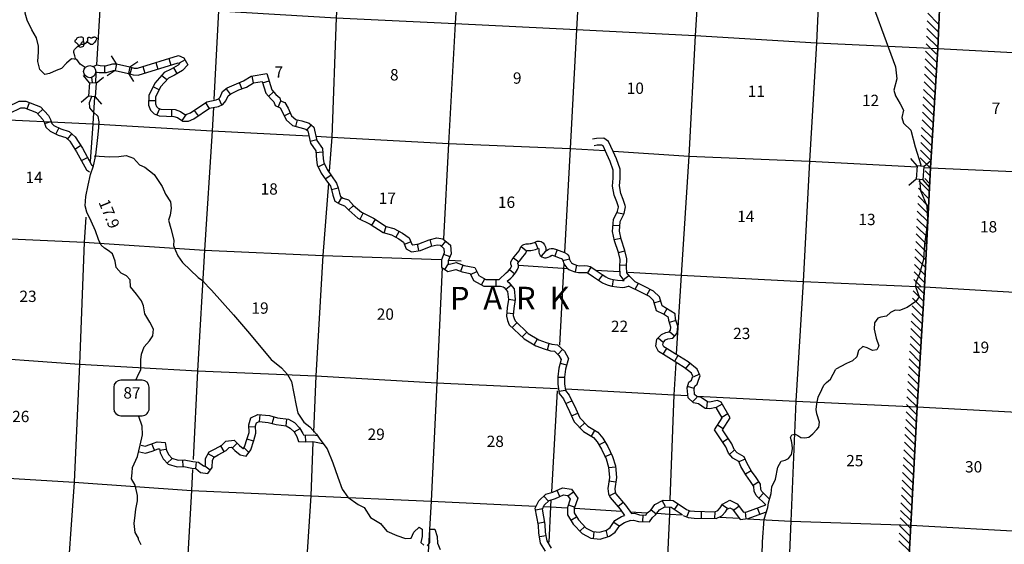
# Model space of a CAD drawing. Extents: x 184327 to 740246, y 15799411 to 16173889.
# Drawn here: x 453431 to 496858, y 15890671 to 15913817 of the extents above; entities that cross this region are included whole.
import ezdxf
from ezdxf.enums import TextEntityAlignment as Align

# ---------------------------------------------------------------- set-up
doc = ezdxf.new("R2010")
doc.units = 0
doc.header["$MEASUREMENT"] = 0
for name, color, linetype in [('L10', 7, 'CONTINUOUS'), ('L13', 7, 'CONTINUOUS'), ('L14', 7, 'CONTINUOUS'), ('L16', 7, 'CONTINUOUS'), ('L18', 7, 'CONTINUOUS'), ('L28', 7, 'CONTINUOUS'), ('L3', 7, 'CONTINUOUS'), ('L36', 7, 'CONTINUOUS'), ('L37', 7, 'CONTINUOUS'), ('L4', 7, 'CONTINUOUS'), ('L8', 7, 'CONTINUOUS')]:
    doc.layers.add(name, color=color, linetype=linetype)
doc.styles.add('STYLE-FONT002', font='font002.shx')

# ---------------------------------------------------------------- blocks, each defined once
blk = doc.blocks.new('TWN_4')
at = {"layer": 'L16', "color": 7, "linetype": 'CONTINUOUS'}
blk.add_circle((4, -2), 268, dxfattribs=at)
blk = doc.blocks.new('CMBR_7')
at = {"layer": 'L18', "color": 7, "linetype": 'CONTINUOUS'}
for p, q in [((0, 298), (-298, 597)), ((597, 298), (895, 597)), ((0, 0), (-298, -298)), ((0, 298), (0, 0)), ((0, 298), (597, 298)), ((0, 0), (597, 0)), ((597, 298), (597, 0)), ((597, 0), (895, -298))]:
    blk.add_line(p, q, dxfattribs=at)
blk = doc.blocks.new('CMBR_6')
at = {"layer": 'L18', "color": 7, "linetype": 'CONTINUOUS'}
for p, q in [((0, 298), (-298, 597)), ((597, 298), (895, 597)), ((0, 0), (-298, -298)), ((0, 298), (0, 0)), ((0, 298), (597, 298)), ((0, 0), (597, 0)), ((597, 298), (597, 0)), ((597, 0), (895, -298))]:
    blk.add_line(p, q, dxfattribs=at)
blk = doc.blocks.new('CMBR_11')
at = {"layer": 'L18', "color": 7, "linetype": 'CONTINUOUS'}
for p, q in [((0, 298), (-298, 597)), ((597, 298), (895, 597)), ((0, 0), (-298, -298)), ((0, 298), (0, 0)), ((0, 298), (597, 298)), ((0, 0), (597, 0)), ((597, 298), (597, 0)), ((597, 0), (895, -298))]:
    blk.add_line(p, q, dxfattribs=at)
blk = doc.blocks.new('SD_2')
at = {"layer": 'L3', "color": 7, "linetype": 'CONTINUOUS'}
for p, q in [((-759, 449), (-759, -491)), ((494, 762), (-446, 762)), ((808, -491), (808, 449)), ((-446, -804), (494, -804))]:
    blk.add_line(p, q, dxfattribs=at)
for centre, start, end in [((-447, 450), 89.9999, 179.9999), ((493, 450), 359.9999, 89.9999), ((-447, -490), 179.9999, 269.9999), ((493, -490), 269.9999, 359.9999)]:
    blk.add_arc(centre, 313, start, end, dxfattribs=at)

msp = doc.modelspace()

# ---------------------------------------------------------------- linework, layer by layer
at = {"layer": 'L10', "color": 30, "linetype": 'CONTINUOUS', "flags": 128}
for points in [[(480133, 15905615), (480054, 15905882), (479941, 15906155), (479881, 15906482), (479913, 15906816), (479913, 15907229), (479753, 15907672), (479602, 15908008), (479404, 15908439), (479197, 15908594), (478869, 15908573), (478689, 15908543)], [(479838, 15905554), (479770, 15905782), (479652, 15906070), (479579, 15906470), (479613, 15906830), (479613, 15907176), (479475, 15907559), (479328, 15907884), (479163, 15908245), (479105, 15908288), (478904, 15908275), (478775, 15908253)]]:
    msp.add_lwpolyline(points, dxfattribs=at)
at = {"layer": 'L13', "color": 7, "linetype": 'CONTINUOUS'}
for p, q in [((477905, 15892259), (479977, 15892134)), ((480359, 15892110), (481104, 15892065))]:
    msp.add_line(p, q, dxfattribs=at)
at = {"layer": 'L13', "color": 7, "linetype": 'CONTINUOUS', "flags": 128}
for points in [[(457290, 15919712), (456981, 15914502), (456818, 15911825)], [(462483, 15919463), (462204, 15914202), (461991, 15910298)], [(467699, 15919189), (467385, 15913896), (467198, 15908637)], [(472966, 15918920), (472644, 15913643), (472339, 15908358)], [(478284, 15918664), (477987, 15913378), (477717, 15908141)], [(483554, 15918453), (483229, 15913119), (482938, 15907799), (482600, 15902540), (482389, 15899069)], [(488727, 15916023), (488576, 15912795), (488266, 15907576), (487993, 15902272), (487662, 15896980), (487440, 15891690), (487229, 15886457)], [(494020, 15914641), (493919, 15912546), (493599, 15907286), (493345, 15902031), (493014, 15896739), (492737, 15891510)], [(462204, 15914202), (467385, 15913896), (472644, 15913643), (477987, 15913378), (483229, 15913119), (488576, 15912795), (493919, 15912546), (499185, 15912260), (502251, 15912113)], [(456796, 15911468), (456769, 15911020)], [(456732, 15910419), (456659, 15909217), (456537, 15907567)], [(461972, 15909948), (461915, 15908907), (461577, 15903648), (461278, 15898329), (461076, 15894408)], [(451681, 15909456), (456659, 15909217), (461915, 15908907)], [(461915, 15908907), (466187, 15908688)], [(466499, 15908672), (467198, 15908637), (472339, 15908358), (477717, 15908141), (479250, 15908040)], [(467198, 15908637), (467084, 15907128)], [(472339, 15908358), (472123, 15904147)], [(477717, 15908141), (477459, 15903545)], [(479623, 15908016), (482938, 15907799), (488266, 15907576), (493011, 15907318)], [(493309, 15907302), (493599, 15907286), (498917, 15907048), (503505, 15906784)], [(467045, 15906605), (466804, 15903406), (466489, 15898105), (466385, 15895622)], [(456355, 15905106), (456273, 15903995), (456063, 15898620), (455828, 15893406), (455461, 15888208)], [(443152, 15904669), (445807, 15904538), (451081, 15904243), (456273, 15903995), (461577, 15903648)], [(461577, 15903648), (466804, 15903406), (472016, 15903231)], [(472367, 15903208), (472898, 15903171)], [(477431, 15903066), (477240, 15899463)], [(472060, 15902882), (471829, 15897798), (471577, 15892576), (471265, 15887316)], [(475436, 15902994), (477594, 15902843)], [(478834, 15902769), (479892, 15902705)], [(480254, 15902683), (482600, 15902540), (487993, 15902272), (493345, 15902031), (498543, 15901724), (503927, 15901457), (506915, 15901299)], [(440235, 15899530), (445494, 15899269), (450778, 15898999), (456063, 15898620), (461278, 15898329)], [(461278, 15898329), (466489, 15898105), (471829, 15897798), (477139, 15897551), (477148, 15897551)], [(482365, 15898673), (482279, 15897264), (482107, 15892631)], [(477133, 15897447), (476882, 15892983)], [(477518, 15897530), (482279, 15897264), (482896, 15897232)], [(483293, 15897211), (487662, 15896980), (493014, 15896739), (498246, 15896455), (503588, 15896181), (508843, 15895854), (510311, 15895786)], [(466366, 15895171), (466266, 15892806), (465934, 15887639)], [(439950, 15894302), (445242, 15894039), (450498, 15893729), (455828, 15893406), (461006, 15893042)], [(461054, 15893972), (461006, 15893042), (460717, 15887897)], [(461006, 15893042), (466266, 15892806), (471577, 15892576), (476201, 15892354)], [(476863, 15892639), (476845, 15892324), (476770, 15890767)], [(476553, 15892338), (476845, 15892324), (477576, 15892279)], [(482094, 15892276), (482084, 15892006), (481837, 15886725)], [(481534, 15892039), (482084, 15892006), (482668, 15891971)], [(484317, 15891874), (485169, 15891824)], [(485532, 15891802), (487440, 15891690), (492737, 15891510), (498010, 15891216), (503336, 15890951), (508402, 15890686), (512592, 15890472), (513840, 15890398), (519145, 15890143), (524393, 15889850), (525483, 15889797)]]:
    msp.add_lwpolyline(points, dxfattribs=at)
at = {"layer": 'L3', "color": 2, "linetype": 'CONTINUOUS', "flags": 128}
for points in [[(456324, 15911711), (456322, 15911713), (456098, 15911850), (455944, 15912056), (455720, 15912091), (455497, 15911902), (455274, 15911661), (455034, 15911575), (454742, 15911438), (454536, 15911403), (454312, 15911626), (454226, 15911970), (454260, 15912399), (454260, 15912656), (454174, 15913017), (453968, 15913377), (453762, 15913789), (453676, 15914098), (453710, 15914339), (453721, 15914585)], [(456020, 15912680), (456007, 15912721), (455981, 15912757), (455972, 15912765), (455931, 15912785), (455890, 15912816), (455877, 15912850), (455881, 15912893), (455892, 15912922), (455930, 15912963), (455954, 15912984), (455970, 15913011), (455988, 15913036), (456038, 15913050), (456107, 15913059), (456151, 15913063), (456204, 15913051), (456218, 15913038), (456230, 15913011), (456230, 15912968), (456230, 15912925), (456230, 15912900), (456236, 15912870)], [(455883, 15912074), (455885, 15912111), (455856, 15912225), (455822, 15912367), (455820, 15912396), (455826, 15912449), (455849, 15912495), (455916, 15912573), (455977, 15912636), (456023, 15912665)], [(456256, 15912739), (456245, 15912684), (456238, 15912658), (456228, 15912637), (456207, 15912620), (456146, 15912599), (456111, 15912597), (456083, 15912602), (456048, 15912615), (456030, 15912640), (456020, 15912680)], [(456023, 15912665), (456097, 15912706), (456133, 15912725), (456153, 15912731), (456256, 15912739)], [(456153, 15912731), (456147, 15912770), (456149, 15912787), (456158, 15912802), (456168, 15912815), (456179, 15912826), (456203, 15912848), (456215, 15912858), (456236, 15912870)], [(456236, 15912870), (456242, 15912861), (456252, 15912837), (456259, 15912800), (456256, 15912739)], [(456638, 15911026), (456618, 15911276)], [(456547, 15906992), (456684, 15907369), (456787, 15907833), (456873, 15908623), (456924, 15909052), (456941, 15909310), (456890, 15909550), (456666, 15909756), (456529, 15909928), (456511, 15910168), (456606, 15910424)], [(457336, 15903632), (457177, 15903732), (457030, 15903867), (456909, 15904125), (456772, 15904502), (456583, 15904931), (456393, 15905326), (456325, 15905601), (456342, 15906013), (456444, 15906511), (456547, 15906992)], [(458551, 15897917), (458681, 15898202), (458767, 15898374), (458767, 15898803), (458801, 15899061), (458921, 15899387), (459161, 15899645), (459299, 15899868), (459333, 15900160), (459178, 15900469), (458955, 15900846), (458886, 15901190), (458800, 15901413), (458576, 15901705), (458319, 15902031), (458301, 15902340), (458147, 15902511), (457906, 15902631), (457683, 15902889), (457648, 15903163), (457520, 15903484), (457336, 15903632)], [(458744, 15895043), (458854, 15895507), (458837, 15895884), (458682, 15896313), (458676, 15896343)], [(458408, 15894064), (458634, 15894539), (458744, 15895043)], [(458788, 15890648), (458667, 15890888), (458667, 15890939), (458530, 15891197), (458478, 15891592), (458530, 15891952), (458547, 15892227), (458632, 15892588), (458632, 15892828), (458529, 15893274), (458357, 15893566), (458391, 15893824), (458408, 15894064)]]:
    msp.add_lwpolyline(points, dxfattribs=at)
at = {"layer": 'L36', "color": 120, "linetype": 'CONTINUOUS'}
for p, q in [((493945, 15913633), (493478, 15914100)), ((493927, 15913298), (493460, 15913764)), ((493890, 15912628), (493425, 15913093)), ((493909, 15912963), (493442, 15913429)), ((493872, 15912293), (493407, 15912757)), ((493854, 15911958), (493389, 15912422)), ((493817, 15911288), (493354, 15911750)), ((493835, 15911623), (493372, 15912086)), ((493799, 15910953), (493337, 15911414)), ((493780, 15910618), (493319, 15911079)), ((493762, 15910283), (493301, 15910743)), ((493726, 15909613), (493266, 15910072)), ((493744, 15909948), (493284, 15910407)), ((493707, 15909278), (493248, 15909736)), ((493689, 15908943), (493231, 15909400)), ((493652, 15908273), (493196, 15908729)), ((493671, 15908608), (493213, 15909064)), ((493634, 15907938), (493178, 15908393)), ((493616, 15907603), (493160, 15908057)), ((493598, 15907268), (493143, 15907722)), ((493581, 15906930), (493364, 15907147)), ((493549, 15906256), (493090, 15906714)), ((493565, 15906593), (493350, 15906808)), ((493533, 15905919), (493072, 15906379)), ((493500, 15905245), (493037, 15905707)), ((493516, 15905582), (493055, 15906043)), ((493484, 15904908), (493019, 15905372)), ((493468, 15904571), (493002, 15905036)), ((493435, 15903897), (492966, 15904364)), ((493451, 15904234), (492984, 15904700)), ((493419, 15903560), (492949, 15904029)), ((493402, 15903223), (492931, 15903693)), ((493386, 15902886), (492914, 15903357)), ((493354, 15902211), (492878, 15902686)), ((493370, 15902549), (492896, 15903022)), ((493171, 15902041), (492861, 15902350)), ((493308, 15901386), (492834, 15901859)), ((493327, 15901720), (492996, 15902051)), ((493288, 15901052), (492815, 15901525)), ((493269, 15900718), (492796, 15901191)), ((493230, 15900050), (492757, 15900522)), ((493250, 15900384), (492777, 15900857)), ((493211, 15899716), (492738, 15900188)), ((493192, 15899382), (492719, 15899854)), ((493153, 15898714), (492681, 15899186)), ((493173, 15899048), (492700, 15899520)), ((493134, 15898380), (492662, 15898852)), ((493115, 15898046), (492642, 15898517)), ((493076, 15897378), (492604, 15897849)), ((493095, 15897712), (492623, 15898183)), ((493057, 15897044), (492585, 15897515)), ((493037, 15896710), (492566, 15897181)), ((493018, 15896376), (492547, 15896846)), ((492979, 15895708), (492508, 15896178)), ((492999, 15896042), (492528, 15896512)), ((492960, 15895374), (492489, 15895844)), ((492941, 15895040), (492470, 15895510)), ((492902, 15894372), (492432, 15894841)), ((492922, 15894706), (492451, 15895176)), ((492883, 15894038), (492413, 15894507)), ((492864, 15893704), (492393, 15894173)), ((492825, 15893036), (492355, 15893505)), ((492844, 15893370), (492374, 15893839)), ((492806, 15892702), (492336, 15893170)), ((492786, 15892368), (492317, 15892836)), ((492767, 15892034), (492298, 15892502)), ((492729, 15891365), (492259, 15891834)), ((492748, 15891700), (492278, 15892168)), ((492710, 15891031), (492240, 15891500)), ((492691, 15890696), (492221, 15891165)), ((492672, 15890362), (492202, 15890831))]:
    msp.add_line(p, q, dxfattribs=at)
at = {"layer": 'L37', "color": 7, "linetype": 'CONTINUOUS'}
msp.add_line((492737, 15891510), (492437, 15886191), dxfattribs=at)
at = {"layer": 'L37', "color": 60, "linetype": 'CONTINUOUS', "flags": 128}
for points in [[(493599, 15907286), (493919, 15912546), (494018, 15914602)], [(489300, 15886376), (491786, 15886224), (492437, 15886191), (492737, 15891510), (493014, 15896739), (493345, 15902031), (493599, 15907286)]]:
    msp.add_lwpolyline(points, dxfattribs=at)
at = {"layer": 'L4', "color": 2, "linetype": 'CONTINUOUS', "flags": 128}
for points in [[(489456, 15917036), (490060, 15915970), (490665, 15915544), (492052, 15911744), (492124, 15911211), (491982, 15910714), (492053, 15910465), (492266, 15910110), (492409, 15909826), (492338, 15909506), (492409, 15909257), (492729, 15908938), (492920, 15908212), (493171, 15907418), (493166, 15907362)], [(456714, 15907817), (457396, 15907766), (457798, 15907784), (458127, 15907821), (458456, 15907711), (458711, 15907419), (458949, 15907310), (459369, 15906981), (459716, 15906452), (459863, 15906124), (460082, 15905777), (460119, 15905503), (460064, 15905193), (459991, 15904973), (460101, 15904608), (460229, 15904097), (460211, 15903860), (460302, 15903641), (460412, 15903403), (460613, 15903111), (461307, 15902436), (461490, 15902308), (461764, 15902016), (461892, 15901889), (462861, 15900794), (463482, 15900082), (464524, 15898823)], [(493122, 15906762), (493157, 15906274), (493441, 15905599), (493477, 15904995), (493406, 15904427), (493332, 15903909)], [(493332, 15903909), (493300, 15903237), (493194, 15902863), (493123, 15902597), (492963, 15902224), (492945, 15902046), (493034, 15901798), (493105, 15901585), (492963, 15901389), (492573, 15901122), (492235, 15900980), (492040, 15900998), (491844, 15900891), (491667, 15900731), (491418, 15900696), (491276, 15900642), (491134, 15900447), (491116, 15900163), (491205, 15899772), (491330, 15899434), (491241, 15899257), (491046, 15899221), (490814, 15899345), (490619, 15899398), (490424, 15899221), (490353, 15898937), (490157, 15898759), (489891, 15898652), (489427, 15898397)], [(464524, 15898823), (464980, 15898458), (465236, 15898166), (465419, 15897856), (465529, 15897326), (465620, 15896797), (465694, 15896450), (465968, 15896066), (466224, 15895848), (466516, 15895537), (466676, 15895308)], [(487019, 15894344), (487192, 15894379), (487343, 15894459), (487476, 15894628), (487512, 15894876), (487503, 15895081), (487467, 15895232), (487423, 15895382), (487485, 15895498), (487627, 15895534), (487751, 15895471), (487885, 15895383), (488053, 15895365), (488240, 15895401), (488409, 15895552), (488586, 15895729), (488684, 15895845), (488702, 15896067), (488595, 15896422), (488559, 15896626), (488595, 15896875), (488648, 15897159), (488816, 15897497), (488905, 15897692), (489021, 15897817), (489187, 15897958), (489427, 15898397)], [(466676, 15895308), (466991, 15894880), (467247, 15894260), (467467, 15893639), (467650, 15893109), (467905, 15892744), (468362, 15892434), (468618, 15892288), (468910, 15891850), (469349, 15891595), (469623, 15891248), (470061, 15891066), (470445, 15890920), (470701, 15890938), (470810, 15891212), (471048, 15891432), (471175, 15891340), (471176, 15891012), (471121, 15890756), (471249, 15890628)], [(486428, 15892294), (486464, 15892501), (486577, 15892913), (486609, 15893212), (486768, 15893538), (486862, 15894068), (487019, 15894344)], [(486585, 15885286), (486612, 15885798), (486666, 15886090), (486697, 15886315), (486680, 15886572), (486384, 15887067), (486280, 15887323), (486223, 15887518), (486157, 15889643), (486200, 15890786), (486260, 15891785), (486428, 15892294)], [(471413, 15890610), (471523, 15890756), (471523, 15891012), (471522, 15891341), (471742, 15891341), (471851, 15891012), (471852, 15890720), (471980, 15890446)]]:
    msp.add_lwpolyline(points, dxfattribs=at)
at = {"layer": 'L8', "color": 1, "linetype": 'CONTINUOUS'}
for p, q in [((457175, 15911784), (457168, 15911485)), ((458868, 15911750), (458956, 15911465)), ((459438, 15911926), (459526, 15911640)), ((460009, 15912101), (460097, 15911816)), ((460725, 15912046), (460465, 15911899)), ((458373, 15911714), (458292, 15911427)), ((459917, 15911162), (459691, 15911357)), ((460379, 15911444), (460226, 15911700)), ((463673, 15911323), (463723, 15911029)), ((463118, 15911043), (463223, 15910764)), ((464145, 15911028), (464430, 15911117)), ((459580, 15910719), (459314, 15910854)), ((462540, 15910773), (462719, 15910534)), ((464407, 15910435), (464631, 15910632)), ((453756, 15909881), (453864, 15910159)), ((459418, 15910231), (459119, 15910233)), ((461623, 15910151), (461790, 15909904)), ((462211, 15910330), (462337, 15910059)), ((464836, 15909963), (464953, 15910238)), ((454228, 15909662), (454448, 15909864)), ((459598, 15909890), (459477, 15909617)), ((460131, 15909854), (460122, 15909556)), ((460752, 15909615), (460586, 15909367)), ((461129, 15909817), (461296, 15909570)), ((465096, 15909577), (465367, 15909701)), ((454529, 15909235), (454813, 15909324)), ((465615, 15909110), (465687, 15909399)), ((466096, 15908945), (466294, 15909171)), ((455028, 15908767), (455161, 15909034)), ((455536, 15908551), (455731, 15908776)), ((455863, 15908112), (456116, 15908271)), ((466241, 15908463), (466531, 15908532)), ((466495, 15907964), (466793, 15907985)), ((456153, 15907601), (456415, 15907744)), ((466597, 15907325), (466867, 15907454)), ((466911, 15906791), (467155, 15906962)), ((467182, 15906330), (467473, 15906398)), ((467491, 15905720), (467641, 15905977)), ((467936, 15905415), (468154, 15905619)), ((468446, 15905017), (468579, 15905284)), ((480061, 15905230), (479769, 15905293)), ((468961, 15904749), (469122, 15905000)), ((469504, 15904414), (469588, 15904700)), ((470028, 15904211), (470170, 15904473)), ((479600, 15904752), (479898, 15904732)), ((470400, 15903907), (470675, 15904023)), ((471032, 15903627), (470978, 15903921)), ((471604, 15903824), (471532, 15904114)), ((472034, 15903817), (472223, 15904047)), ((476171, 15904000), (476288, 15903726)), ((479656, 15904122), (479948, 15904185)), ((475551, 15903806), (475779, 15903614)), ((476621, 15903608), (476428, 15903381)), ((477130, 15903672), (477031, 15903390)), ((479835, 15903548), (480124, 15903621)), ((472129, 15903471), (472408, 15903365)), ((472186, 15902800), (472351, 15903048)), ((475213, 15903315), (475447, 15903130)), ((477680, 15903251), (477393, 15903173)), ((472882, 15902715), (472984, 15902995)), ((473321, 15902577), (473588, 15902711)), ((475035, 15902791), (475265, 15902601)), ((477993, 15902986), (477930, 15902695)), ((478622, 15902904), (478475, 15902644)), ((479901, 15903005), (480199, 15902991)), ((473793, 15902119), (473942, 15902378)), ((474453, 15902054), (474453, 15902352)), ((479129, 15902567), (478961, 15902320)), ((479605, 15902349), (479565, 15902053)), ((480062, 15902352), (480298, 15902534)), ((480584, 15901925), (480721, 15902189)), ((474866, 15901922), (475098, 15902110)), ((481095, 15901660), (481233, 15901925)), ((474987, 15901484), (475282, 15901438)), ((481414, 15901331), (481700, 15901418)), ((474910, 15900882), (475207, 15900857)), ((481979, 15901056), (481836, 15900826)), ((475159, 15900230), (475364, 15900446)), ((482375, 15900545), (482090, 15900455)), ((475591, 15899819), (475797, 15900035)), ((482310, 15899850), (482086, 15900048)), ((476119, 15899478), (476270, 15899735)), ((481810, 15899571), (481588, 15899771)), ((476710, 15899248), (476789, 15899535)), ((477170, 15899049), (477374, 15899266)), ((481962, 15899312), (481801, 15899061)), ((482464, 15898996), (482309, 15898741)), ((477267, 15898670), (477555, 15898591)), ((482985, 15898665), (482796, 15898434)), ((477160, 15898044), (477459, 15898044)), ((483411, 15898175), (483140, 15898050)), ((477211, 15897427), (477506, 15897476)), ((483178, 15897551), (482890, 15897629)), ((477519, 15896879), (477789, 15897007)), ((483311, 15897163), (483100, 15896952)), ((483750, 15896958), (483717, 15896661)), ((484413, 15896850), (484155, 15896700)), ((464006, 15896087), (464033, 15896384)), ((464567, 15896001), (464648, 15896289)), ((465177, 15895901), (465213, 15896197)), ((477770, 15896341), (478043, 15896463)), ((484664, 15896422), (484406, 15896271)), ((463835, 15895851), (463537, 15895838)), ((465536, 15895629), (465796, 15895775)), ((478138, 15895818), (478353, 15896025)), ((478645, 15895443), (478799, 15895698)), ((484458, 15895761), (484206, 15895922)), ((463744, 15895216), (463459, 15895307)), ((466052, 15895191), (466040, 15895489)), ((484686, 15895340), (484437, 15895177)), ((459375, 15894825), (459264, 15895102)), ((459603, 15894827), (459898, 15894874)), ((462450, 15894762), (462303, 15895022)), ((462810, 15894923), (463029, 15895126)), ((463537, 15894722), (463326, 15894930)), ((478976, 15895062), (479246, 15895197)), ((484955, 15894836), (484731, 15894638)), ((459940, 15894248), (460159, 15894451)), ((460634, 15894101), (460619, 15894399)), ((462002, 15894520), (461739, 15894660)), ((479245, 15894526), (479515, 15894661)), ((485428, 15894426), (485154, 15894306)), ((461195, 15894012), (461235, 15894308)), ((461831, 15893947), (461590, 15894122)), ((479410, 15894058), (479707, 15894084)), ((485700, 15893917), (485443, 15893765)), ((479421, 15893467), (479718, 15893426)), ((486034, 15893427), (485781, 15893269)), ((476752, 15892577), (476547, 15892794)), ((477253, 15892779), (477132, 15893051)), ((477611, 15892804), (477851, 15892981)), ((479437, 15892815), (479693, 15892944)), ((486230, 15892928), (486025, 15892711)), ((476483, 15892230), (476190, 15892176)), ((477630, 15892416), (477911, 15892316)), ((479813, 15892341), (480042, 15892536)), ((481507, 15892005), (481271, 15892187)), ((481914, 15892337), (481768, 15892597)), ((482315, 15892204), (482481, 15892452)), ((484656, 15892254), (484400, 15892407)), ((484908, 15892176), (485148, 15892355)), ((486070, 15891994), (485967, 15892274)), ((477736, 15891732), (477989, 15891890)), ((480921, 15891667), (480930, 15891965)), ((482849, 15891885), (482966, 15892159)), ((483496, 15891820), (483503, 15892118)), ((484093, 15891806), (484100, 15892104)), ((485471, 15891799), (485437, 15892095)), ((476591, 15891643), (476298, 15891589)), ((478131, 15891252), (478350, 15891454)), ((479877, 15891473), (479629, 15891638)), ((476652, 15891051), (476358, 15890998)), ((478742, 15890930), (478767, 15891227)), ((479378, 15891004), (479298, 15891291))]:
    msp.add_line(p, q, dxfattribs=at)
at = {"layer": 'L8', "color": 1, "linetype": 'CONTINUOUS', "flags": 128}
msp.add_lwpolyline([(456383, 15912817), (456422, 15912864), (456432, 15912880), (456439, 15912902), (456441, 15912925), (456435, 15912957), (456432, 15912970), (456426, 15912995), (456427, 15913009), (456433, 15913022), (456445, 15913032), (456465, 15913038), (456484, 15913041), (456501, 15913041), (456535, 15913028), (456560, 15913023), (456583, 15913020), (456603, 15913019), (456628, 15913024), (456661, 15913039), (456696, 15913052), (456706, 15913054), (456728, 15913054), (456754, 15913051), (456779, 15913040), (456821, 15913015), (456827, 15913003), (456830, 15912985), (456830, 15912980), (456824, 15912959), (456792, 15912894), (456761, 15912852), (456730, 15912810), (456689, 15912762), (456667, 15912745), (456636, 15912729), (456613, 15912722), (456593, 15912720), (456560, 15912726), (456540, 15912741), (456480, 15912786), (456461, 15912798), (456446, 15912805), (456424, 15912811), (456383, 15912817)], close=True, dxfattribs=at)
for points in [[(456256, 15912739), (456270, 15912741), (456283, 15912745), (456328, 15912775), (456383, 15912817)], [(458285, 15911740), (458484, 15911683), (458624, 15911676), (460433, 15912232), (460673, 15912140), (460846, 15911832), (460612, 15911582), (460258, 15911371), (459989, 15911244), (459648, 15910851), (459420, 15910402), (459418, 15910100), (459462, 15909993), (459532, 15909920), (459650, 15909868), (460287, 15909850), (460524, 15909768), (460717, 15909639), (460809, 15909643), (460967, 15909709), (461691, 15910198), (462100, 15910279), (462202, 15910326), (462272, 15910405), (462383, 15910656), (462583, 15910806), (462986, 15910994), (463308, 15911115), (463640, 15911319), (464331, 15911436)], [(456675, 15911758), (456834, 15911824), (456979, 15911789), (457215, 15911783), (457532, 15911876), (457706, 15911867)], [(458228, 15911444), (458434, 15911386), (458661, 15911374), (460422, 15911915), (460464, 15911899), (460477, 15911876), (460422, 15911818), (460117, 15911636), (459804, 15911489), (459397, 15911019), (459120, 15910475), (459117, 15910042), (459206, 15909825), (459357, 15909669), (459583, 15909569), (460232, 15909552), (460389, 15909497), (460632, 15909335), (460875, 15909346), (461110, 15909444), (461809, 15909915), (462194, 15909992), (462384, 15910080), (462527, 15910241), (462626, 15910463), (462738, 15910547), (463102, 15910717), (463440, 15910844), (463747, 15911033), (464123, 15911096)], [(456790, 15911481), (456858, 15911509), (456940, 15911490), (457255, 15911483), (457567, 15911574), (457632, 15911570)], [(464331, 15911436), (464553, 15910722), (464732, 15910518), (464904, 15910364), (464940, 15910244), (465127, 15910164), (465273, 15909909), (465424, 15909581), (465607, 15909420), (465869, 15909355), (466198, 15909257), (466404, 15909071)], [(464123, 15911096), (464286, 15910572), (464518, 15910307), (464640, 15910197), (464692, 15910024), (464916, 15909928), (465005, 15909772), (465178, 15909397), (465464, 15909147), (465789, 15909066), (466047, 15908989), (466134, 15908910), (466262, 15908372), (466490, 15908031), (466517, 15907639), (466551, 15907420), (466727, 15907052), (466940, 15906749), (467133, 15906473), (467183, 15906324), (467242, 15906073), (467336, 15905809), (467572, 15905672), (467756, 15905606), (467943, 15905406), (468345, 15905066), (468882, 15904798), (469466, 15904424), (469824, 15904320), (470154, 15904142), (470361, 15903996), (470481, 15903711), (470719, 15903569), (471110, 15903641), (471584, 15903819), (471841, 15903883), (471976, 15903864), (472142, 15903727), (472151, 15903531), (472036, 15903227), (472036, 15902899), (472317, 15902712)], [(452652, 15909915), (452891, 15909973), (453413, 15910221), (453701, 15910223), (454350, 15909971), (454706, 15909586), (454787, 15909410), (454843, 15909235), (454940, 15909145), (455241, 15908995), (455611, 15908882), (455876, 15908652), (456196, 15908145), (456599, 15907410), (456669, 15907367)], [(452723, 15909623), (452992, 15909688), (453482, 15909921), (453646, 15909923), (454177, 15909717), (454453, 15909417), (454507, 15909301), (454580, 15909069), (454768, 15908896), (455130, 15908715), (455462, 15908614), (455646, 15908454), (455938, 15907993), (456374, 15907196), (456513, 15907111)], [(466404, 15909071), (466541, 15908494), (466784, 15908131), (466815, 15907673), (466840, 15907510), (466987, 15907204), (467186, 15906921), (467404, 15906610), (467472, 15906406), (467530, 15906159), (467582, 15906013), (467699, 15905945), (467926, 15905864), (468150, 15905624), (468511, 15905319), (469031, 15905059), (469592, 15904700), (469939, 15904599), (470313, 15904397), (470605, 15904191), (470720, 15903918), (470776, 15903884), (471030, 15903931), (471495, 15904105), (471825, 15904188), (472101, 15904149), (472435, 15903875), (472454, 15903484), (472336, 15903172), (472336, 15903060), (472373, 15903035)], [(479616, 15904997), (479803, 15905370), (479840, 15905545), (479838, 15905554)], [(479912, 15904917), (480088, 15905270), (480150, 15905557), (480133, 15905615)], [(480093, 15902310), (479915, 15902541), (479895, 15902909), (479911, 15903241), (479835, 15903545), (479669, 15904059), (479580, 15904467), (479616, 15904997)], [(481772, 15901186), (481649, 15901586), (481391, 15901843), (480990, 15902052), (480579, 15902258), (480339, 15902482), (480210, 15902650), (480196, 15902910), (480213, 15903271), (480124, 15903628), (479959, 15904137), (479882, 15904489), (479912, 15904917)], [(474576, 15902353), (474889, 15902642), (474971, 15902716), (475057, 15902820), (475119, 15902930), (475130, 15902953), (475128, 15902958), (475098, 15903036), (475092, 15903129), (475152, 15903240), (475238, 15903349), (475388, 15903537), (475455, 15903620), (475476, 15903652), (475498, 15903718), (475518, 15903761), (475539, 15903793), (475573, 15903833), (475604, 15903862), (475663, 15903897), (475768, 15903923), (475865, 15903934), (475953, 15903936), (475983, 15903940), (476084, 15903968), (476144, 15903990), (476188, 15904009), (476257, 15904039), (476355, 15904048), (476427, 15904032), (476519, 15903974), (476580, 15903878), (476620, 15903790), (476631, 15903720), (476631, 15903642), (476631, 15903619), (476631, 15903617), (476635, 15903618), (476667, 15903633), (476737, 15903679), (476799, 15903705), (476867, 15903722), (476964, 15903724), (477103, 15903682), (477229, 15903638), (477343, 15903590), (477455, 15903547), (477556, 15903489), (477607, 15903447), (477645, 15903385), (477663, 15903318), (477683, 15903243), (477695, 15903210), (477729, 15903143), (477748, 15903116), (477768, 15903094), (477820, 15903055), (477869, 15903029), (477995, 15902987), (478105, 15902963), (478351, 15902965), (478477, 15902956), (478587, 15902925), (478703, 15902860), (478907, 15902719), (479127, 15902569), (479290, 15902468), (479383, 15902419), (479480, 15902384), (479607, 15902349), (479799, 15902323), (480019, 15902307), (480093, 15902310)], [(474933, 15902274), (475090, 15902420), (475188, 15902507), (475306, 15902650), (475386, 15902792), (475433, 15902893), (475435, 15902991), (475409, 15903063), (475405, 15903075), (475473, 15903162), (475623, 15903349), (475699, 15903445), (475749, 15903522), (475777, 15903608), (475779, 15903612), (475783, 15903617), (475822, 15903627), (475886, 15903635), (475974, 15903636), (476042, 15903644), (476175, 15903682), (476253, 15903710), (476308, 15903734), (476315, 15903737), (476315, 15903736), (476329, 15903705), (476331, 15903695), (476331, 15903642), (476331, 15903616), (476332, 15903565), (476344, 15903506), (476385, 15903416), (476461, 15903351), (476534, 15903321), (476583, 15903312), (476647, 15903309), (476740, 15903336), (476813, 15903369), (476879, 15903414), (476894, 15903420), (476906, 15903423), (476922, 15903423), (477010, 15903397), (477122, 15903357), (477232, 15903312), (477326, 15903276), (477371, 15903249), (477374, 15903240), (477397, 15903155), (477418, 15903093), (477471, 15902989), (477515, 15902925), (477567, 15902871), (477658, 15902801), (477752, 15902752), (477915, 15902697), (478074, 15902663), (478342, 15902664), (478426, 15902659), (478470, 15902646), (478544, 15902605), (478737, 15902472), (478964, 15902318), (479141, 15902207), (479262, 15902144), (479390, 15902098), (479547, 15902055), (479768, 15902024), (480014, 15902007), (480122, 15902011), (480290, 15902066)], [(472383, 15903036), (472679, 15903107), (473034, 15902978), (473506, 15902877), (473679, 15902530), (473987, 15902353), (474576, 15902353)], [(472317, 15902712), (472661, 15902794), (472951, 15902689), (473302, 15902614), (473451, 15902315), (473907, 15902053), (474638, 15902053), (474755, 15902032), (474799, 15902003), (474947, 15901821), (474985, 15901474), (474928, 15901107), (474896, 15900738), (474950, 15900542), (475024, 15900357), (475677, 15899736), (476201, 15899428), (476557, 15899289), (476838, 15899211), (477021, 15899187), (477217, 15899003), (477310, 15898828), (477205, 15898449), (477159, 15898062), (477159, 15897733), (477227, 15897330), (477416, 15897093), (477687, 15896524), (477888, 15896076), (478302, 15895647), (478737, 15895387), (478901, 15895185), (479097, 15894866)], [(474933, 15902274), (475003, 15902228), (475236, 15901941)], [(475236, 15901941), (475287, 15901467), (475227, 15901071), (475200, 15900765), (475235, 15900638), (475278, 15900529), (475859, 15899977), (476332, 15899699), (476652, 15899574), (476899, 15899506), (477156, 15899472), (477459, 15899187), (477631, 15898863), (477501, 15898391), (477459, 15898044), (477460, 15897758), (477510, 15897457), (477673, 15897253), (477960, 15896650), (478141, 15896247), (478491, 15895884), (478936, 15895617), (479154, 15895349), (479369, 15894993)], [(480853, 15901785), (480290, 15902066)], [(481524, 15900972), (481384, 15901427), (481212, 15901598), (480853, 15901785)], [(486333, 15892418), (485908, 15892820), (485821, 15893015), (485806, 15893228), (485668, 15893448), (485459, 15893737), (485243, 15894102), (485147, 15894320), (484881, 15894468), (484688, 15894686), (484572, 15894969), (484077, 15895721), (484416, 15896252), (484153, 15896702), (483867, 15896644), (483665, 15896666), (483372, 15896867), (483144, 15896907), (482912, 15897139), (482873, 15897571), (482940, 15897818), (483057, 15897918), (483091, 15898008), (483119, 15898092), (483063, 15898215), (482745, 15898474), (482177, 15898821), (481824, 15899045), (481613, 15899179), (481493, 15899419), (481539, 15899718), (481734, 15899935), (481925, 15900020), (482083, 15900046), (482142, 15900112), (482152, 15900257), (482060, 15900548), (482049, 15900672), (481828, 15900832), (481524, 15900972)], [(486509, 15892665), (486158, 15892997), (486116, 15893089), (486100, 15893324), (485917, 15893616), (485710, 15893902), (485510, 15894239), (485382, 15894533), (485072, 15894705), (484946, 15894847), (484839, 15895110), (484435, 15895724), (484768, 15896245), (484364, 15896936), (484215, 15897020), (483853, 15896947), (483773, 15896956), (483489, 15897151), (483290, 15897186), (483201, 15897274), (483177, 15897545), (483205, 15897650), (483312, 15897741), (483374, 15897908), (483441, 15898111), (483306, 15898403), (482919, 15898719), (482336, 15899075), (481985, 15899298), (481845, 15899388), (481804, 15899468), (481822, 15899584), (481915, 15899687), (482012, 15899730), (482237, 15899768), (482434, 15899989), (482456, 15900293), (482356, 15900608), (482335, 15900836), (481772, 15901186)], [(458786, 15895045), (458969, 15894999), (459177, 15895069), (459487, 15895193), (459852, 15895168), (459909, 15894805), (460002, 15894620), (460143, 15894469), (460417, 15894389), (460692, 15894403), (461072, 15894330), (461320, 15894297), (461533, 15894127), (461586, 15894119), (461619, 15894164), (461632, 15894463), (461783, 15894746), (462048, 15894879), (462351, 15895050), (462528, 15895227), (462895, 15895271), (463123, 15895026), (463283, 15894901), (463296, 15894898), (463351, 15894972), (463469, 15895340), (463546, 15895610), (463532, 15895936), (463630, 15896250), (463938, 15896394), (464443, 15896347), (464797, 15896248), (465281, 15896189), (465550, 15896038), (465777, 15895812), (465919, 15895560), (465944, 15895497), (466039, 15895490), (466386, 15895505), (466561, 15895472)], [(458714, 15894754), (458982, 15894687), (459281, 15894787), (459535, 15894889), (459593, 15894885), (459620, 15894713), (459753, 15894447), (459979, 15894204), (460382, 15894087), (460671, 15894102), (461024, 15894034), (461198, 15894011), (461408, 15893843), (461722, 15893795), (461915, 15894060), (461929, 15894381), (462003, 15894521), (462189, 15894614), (462535, 15894809), (462667, 15894942), (462779, 15894955), (462919, 15894805), (463154, 15894621), (463423, 15894567), (463621, 15894832), (463756, 15895253), (463848, 15895575), (463834, 15895897), (463877, 15896034), (463991, 15896087), (464388, 15896050), (464739, 15895953), (465186, 15895899), (465367, 15895797), (465535, 15895629), (465647, 15895430), (465735, 15895211), (466035, 15895190), (466364, 15895204), (466808, 15895120)], [(479097, 15894866), (479298, 15894437), (479407, 15894070), (479446, 15893624), (479377, 15893126), (479396, 15892896), (479478, 15892734), (479918, 15892218), (480106, 15891949)], [(479369, 15894993), (479579, 15894543), (479703, 15894126), (479748, 15893616), (479679, 15893118), (479691, 15892979), (479730, 15892901), (480156, 15892402), (480414, 15892033)], [(476619, 15890375), (476407, 15890723), (476327, 15891171), (476312, 15891508), (476173, 15892264), (476322, 15892583), (476633, 15892876), (476951, 15892972), (477379, 15893162), (477763, 15893102), (478052, 15892710), (477888, 15892248), (477888, 15892053), (478078, 15891749), (478417, 15891383), (478705, 15891233), (479000, 15891209), (479316, 15891297), (479477, 15891413), (479686, 15891727), (479975, 15891897), (480106, 15891949)], [(476892, 15890504), (476692, 15890831), (476626, 15891204), (476611, 15891542), (476485, 15892224), (476570, 15892404), (476787, 15892609), (477056, 15892690), (477420, 15892852), (477594, 15892825), (477716, 15892660), (477588, 15892300), (477588, 15891967), (477838, 15891566), (478233, 15891141), (478620, 15890939), (479029, 15890905), (479448, 15891023), (479697, 15891201), (479898, 15891503), (480108, 15891627), (480391, 15891740)], [(480414, 15892033), (480542, 15892043), (480772, 15891970), (481049, 15891962), (481109, 15892056), (481263, 15892178), (481450, 15892421), (481816, 15892625), (482259, 15892601), (482839, 15892214), (482986, 15892152), (483195, 15892127), (484090, 15892105), (484221, 15892166), (484322, 15892279), (484424, 15892449), (484751, 15892624), (485076, 15892452), (485349, 15892086), (485498, 15892103), (486059, 15892309), (486333, 15892418)], [(480352, 15891727), (480508, 15891740), (480721, 15891672), (481212, 15891657), (481335, 15891853), (481478, 15891966), (481650, 15892189), (481887, 15892321), (482161, 15892306), (482646, 15891983)], [(482701, 15891947), (482908, 15891859), (483174, 15891827), (484152, 15891804), (484403, 15891920), (484565, 15892100), (484639, 15892224), (484752, 15892284), (484876, 15892219), (485212, 15891768), (485568, 15891809), (486166, 15892028), (486367, 15892108)]]:
    msp.add_lwpolyline(points, dxfattribs=at)

# ---------------------------------------------------------------- block references
at = {"layer": 'L16', "color": 7, "linetype": 'CONTINUOUS', "xscale": 1.000001546596774, "yscale": 1.000001546596774, "zscale": 1.000001546596774, "rotation": 84.29859247766825}
msp.add_blockref('TWN_4', (456517, 15911523), dxfattribs=at)
at = {"layer": 'L18', "color": 7, "linetype": 'CONTINUOUS'}
for name, p, xscale, yscale, zscale, rotation in [('CMBR_6', (457640, 15911575), 1.000001659549158, 1.000001659549158, 1.000001659549158, 347.7352036012527), ('CMBR_7', (456512, 15911036), 0.9999980935414474, 0.9999980935414474, 0.9999980935414474, 265.440557359089), ('CMBR_11', (493014, 15907369), 1.000001432549329, 1.000001432549329, 1.000001432549329, 265.6758002976023)]:
    msp.add_blockref(name, p, dxfattribs=dict(at, xscale=xscale, yscale=yscale, zscale=zscale, rotation=rotation))
at = {"layer": 'L3', "color": 7, "linetype": 'CONTINUOUS', "xscale": 1.000000007329231, "yscale": 1.000000007329231, "zscale": 1.000000007329231, "rotation": 0.006936922625874437}
msp.add_blockref('SD_2', (458336, 15897149), dxfattribs=at)

# ---------------------------------------------------------------- texts
at = {"layer": 'L14', "color": 1, "linetype": 'CONTINUOUS', "style": 'STYLE-FONT002'}
for s, height, p in [('7', 500, (464863, 15911259)), ('8', 500, (469954, 15911137)), ('9', 500, (475375, 15910993)), ('10', 500.3, (480585, 15910543)), ('11', 500.3, (485923, 15910410)), ('12', 500.3, (490958, 15910005)), ('7', 500, (496493, 15909660)), ('14', 500.3, (454067, 15906611)), ('18', 500.3, (464435, 15906097)), ('17', 500.3, (469645, 15905692)), ('16', 500.3, (474902, 15905514)), ('14', 500.3, (485456, 15904886)), ('13', 500.3, (490802, 15904753)), ('18', 500.3, (496163, 15904431)), ('23', 500.3, (453798, 15901362)), ('19', 500.3, (464032, 15900844)), ('20', 500.3, (469559, 15900575)), ('22', 500.3, (479886, 15900038)), ('23', 500.3, (485277, 15899724)), ('19', 500.3, (495812, 15899113)), ('26', 500.3, (453478, 15896060)), ('29', 500.3, (469154, 15895277)), ('28', 500.3, (474407, 15894963)), ('25', 500.3, (490263, 15894112)), ('30', 500.3, (495505, 15893840))]:
    msp.add_text(s, height=height, rotation=0.0311, dxfattribs=at).set_placement(p, align=Align.CENTER)
at = {"layer": 'L28', "color": 1, "linetype": 'CONTINUOUS', "style": 'STYLE-FONT002'}
msp.add_text('17.9', height=499.9, rotation=292.3187, dxfattribs=at).set_placement((457149, 15905157), align=Align.CENTER)
at = {"layer": 'L3', "color": 7, "linetype": 'CONTINUOUS', "style": 'STYLE-FONT002'}
msp.add_text('87', height=500.3, rotation=0.0311, dxfattribs=at).set_placement((458382, 15897103), align=Align.CENTER)
at = {"layer": 'L36', "color": 7, "linetype": 'CONTINUOUS', "style": 'STYLE-FONT002'}
msp.add_text('P  A  R  K', height=1000.6, rotation=0.0311, dxfattribs=at).set_placement((475044, 15901031), align=Align.CENTER)

doc.saveas('drawing.dxf')
